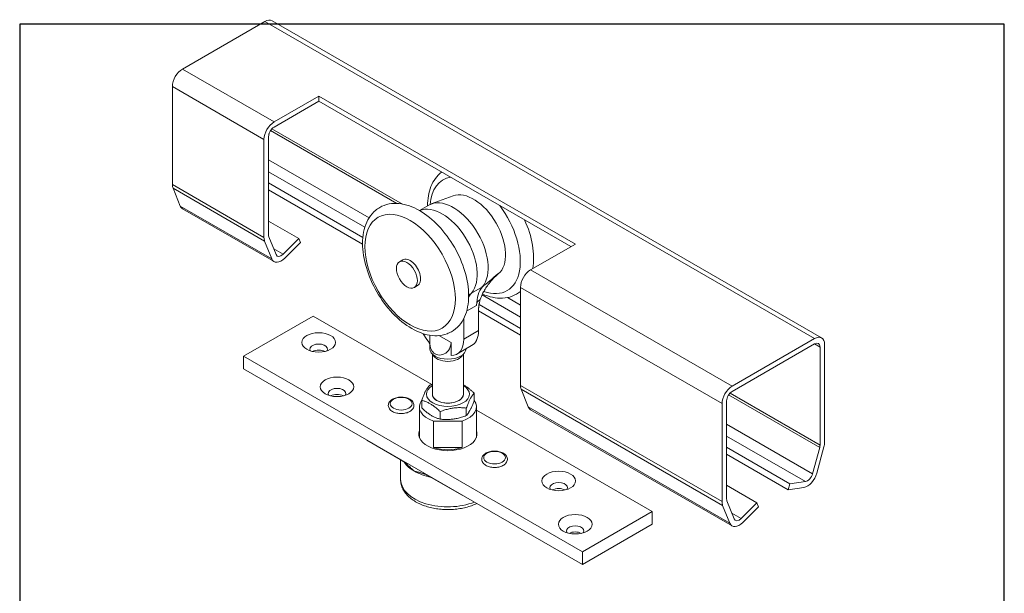
# Model space of a CAD drawing. Units: millimetres. Extents: x 20 to 400, y 20 to 576.
# Drawn here: x 20 to 400, y 354 to 576 of the extents above; entities that cross this region are included whole.
import ezdxf

# ---------------------------------------------------------------- set-up
doc = ezdxf.new("R2010")
doc.units = ezdxf.units.MM
doc.header["$LTSCALE"] = 2
doc.linetypes.add('CONTINUOUS_ACAD', pattern=[0])
for name, color, linetype, lineweight in [('Sketch Geometry(ISO)', 7, 'Continuous', 50), ('Visible Edges(ISO)', 7, 'Continuous', 18), ('Visible Tangent Edges(ISO)', 7, 'Continuous', 18)]:
    doc.layers.add(name, color=color, linetype=linetype, lineweight=lineweight)

# ---------------------------------------------------------------- blocks, each defined once
blk = doc.blocks.new('Borders PCH WEB A4')
at = {"layer": 'Sketch Geometry(ISO)', "color": 7, "linetype": 'CONTINUOUS_ACAD', "lineweight": 25}
blk.add_line((10, 287), (10, 10), dxfattribs=at)
at = {"layer": 'Sketch Geometry(ISO)', "color": 7, "linetype": 'Continuous', "lineweight": 25}
for p, q in [((200, 287), (10, 287)), ((200, 10), (200, 287))]:
    blk.add_line(p, q, dxfattribs=at)

msp = doc.modelspace()

# ---------------------------------------------------------------- linework, layer by layer
at = {"layer": 'Visible Edges(ISO)'}
for p, q in [((114.63, 575.1), (82.81, 556.73)), ((117.38, 575.37), (329.51, 452.9)), ((78.92, 549.99), (78.92, 512.15)), ((118.17, 536.31), (135.49, 546.32)), ((135.49, 544.29), (118.17, 534.29)), ((135.49, 546.32), (234.49, 489.16)), ((135.49, 546.32), (135.49, 544.29)), ((232.73, 488.15), (135.49, 544.29)), ((114.28, 491.74), (114.28, 529.58)), ((116.05, 530.61), (116.05, 492.78)), ((116.32, 531.97), (116.09, 531.13)), ((79.17, 510.72), (81.92, 503.84)), ((116.05, 512.73), (152.45, 491.71)), ((116.05, 510.08), (152.34, 489.13)), ((187.28, 507.77), (178.83, 504.62)), ((82.81, 502.76), (118.17, 482.35)), ((174.27, 502.09), (177.87, 504.17)), ((116.05, 498.05), (127.69, 491.33)), ((117.28, 483.43), (114.53, 490.31)), ((116.18, 491.99), (118.94, 485.11)), ((121.67, 485.25), (127.69, 491.33)), ((127.69, 491.33), (128.31, 489.78)), ((128.31, 489.78), (122.29, 483.7)), ((234.49, 489.16), (217.16, 479.16)), ((167.81, 483.06), (166.56, 482.33)), ((204.7, 477.6), (203.57, 476.67)), ((203.57, 476.67), (203.57, 476.67)), ((173.56, 473.1), (172.31, 472.37)), ((213.27, 472.42), (213.27, 434.59)), ((197.3, 465.82), (213.27, 456.59)), ((106.41, 445.85), (133.28, 461.36)), ((133.28, 461.36), (179.08, 434.92)), ((191.4, 460.11), (191.4, 452.48)), ((197.06, 455.75), (197.06, 463.34)), ((197.06, 463.31), (213.27, 453.95)), ((181.76, 453.8), (186.48, 451.07)), ((294.94, 434.25), (326.76, 452.62)), ((178.25, 451.87), (178.25, 448.73)), ((186.48, 451.07), (186.48, 446.07)), ((194.43, 449.93), (188.77, 446.67)), ((326.77, 450.6), (294.95, 432.23)), ((328.89, 411.54), (328.89, 449.37)), ((330.65, 450.38), (330.65, 412.54)), ((237.22, 370.32), (106.41, 445.85)), ((106.41, 440.95), (106.41, 445.85)), ((179.26, 446.64), (179.26, 431.19)), ((191.24, 446.64), (191.24, 431.19)), ((237.22, 365.42), (106.41, 440.95)), ((195.37, 428.65), (195.37, 431.58)), ((213.52, 433.15), (216.27, 426.27)), ((174.25, 426.29), (174.25, 414.48)), ((175.14, 425.9), (175.14, 428.83)), ((192.37, 422.91), (192.37, 425.84)), ((196.25, 426.29), (196.25, 414.48)), ((291.05, 389.68), (291.05, 427.52)), ((292.82, 428.55), (292.82, 390.71)), ((182.26, 421.53), (182.26, 424.46)), ((196.25, 425), (264.09, 385.84)), ((217.16, 425.19), (294.95, 380.28)), ((179.7, 420.81), (190.79, 420.81)), ((179.7, 410.6), (179.7, 420.81)), ((190.79, 420.81), (190.79, 410.6)), ((153.97, 413.36), (153.97, 413.49)), ((166.83, 405.94), (153.97, 413.36)), ((190.79, 410.6), (179.7, 410.6)), ((292.82, 410.67), (317.23, 396.57)), ((325.99, 400.46), (328.75, 410.6)), ((330.41, 410.83), (327.64, 400.69)), ((292.82, 408.02), (316.61, 394.29)), ((167, 398.21), (167, 405.83)), ((190.72, 392.14), (177.87, 399.56)), ((292.82, 395.99), (304.46, 389.27)), ((316.61, 394.29), (317.23, 396.57)), ((317.23, 396.57), (323.26, 397.45)), ((190.72, 392.27), (190.72, 392.14)), ((322.64, 395.17), (316.61, 394.29)), ((294.05, 381.37), (291.3, 388.25)), ((292.96, 389.93), (295.71, 383.04)), ((298.45, 383.19), (304.46, 389.27)), ((305.08, 387.72), (299.07, 381.64)), ((304.46, 389.27), (305.08, 387.72)), ((264.09, 385.84), (237.22, 370.32)), ((264.09, 380.94), (264.09, 385.84)), ((264.09, 380.94), (237.22, 365.42)), ((237.22, 365.42), (237.22, 370.32))]:
    msp.add_line(p, q, dxfattribs=at)
at = {"layer": 'Visible Edges(ISO)', "flags": 128}
for points in [[(182.82, 516.96), (182.16, 516.41), (181.53, 515.81), (180.95, 515.17), (180.42, 514.48), (179.93, 513.75), (179.48, 512.99), (179.08, 512.19), (178.72, 511.37), (178.41, 510.51), (178.15, 509.63), (177.92, 508.73), (177.74, 507.8), (177.6, 506.85), (177.5, 505.89), (177.44, 504.9), (177.42, 503.9)], [(171.31, 456.54), (170.34, 457.12), (169.39, 457.75), (168.44, 458.43), (167.51, 459.15), (166.6, 459.92), (165.7, 460.73), (164.81, 461.58), (163.94, 462.46), (163.1, 463.39), (162.27, 464.34), (161.47, 465.33), (160.69, 466.35), (159.94, 467.39), (159.22, 468.46), (158.52, 469.56), (157.86, 470.67), (157.23, 471.8), (156.63, 472.95), (156.06, 474.11), (155.53, 475.29), (155.04, 476.47), (154.58, 477.66), (154.17, 478.85), (153.79, 480.04), (153.46, 481.24), (153.17, 482.43), (152.92, 483.61), (152.71, 484.79), (152.55, 485.96), (152.43, 487.12), (152.36, 488.26), (152.34, 489.38), (152.36, 490.49), (152.44, 491.58), (152.56, 492.65), (152.73, 493.69), (152.95, 494.71), (153.23, 495.69), (153.55, 496.65), (153.94, 497.57), (154.37, 498.46), (154.87, 499.3), (155.42, 500.11), (156.02, 500.86), (156.68, 501.56), (157.39, 502.2), (157.76, 502.5), (158.15, 502.78), (158.55, 503.04), (158.96, 503.29), (159.37, 503.52), (159.8, 503.73), (160.68, 504.1), (161.59, 504.39), (162.53, 504.62), (163.48, 504.76), (164.45, 504.84), (165.43, 504.84), (166.42, 504.78), (167.41, 504.65), (168.4, 504.45), (169.39, 504.2), (170.38, 503.88), (171.37, 503.51), (172.36, 503.08), (173.33, 502.6), (174.31, 502.07), (175.27, 501.48), (176.22, 500.85), (177.17, 500.17), (178.1, 499.45), (179.01, 498.68), (179.92, 497.87), (180.8, 497.02), (181.67, 496.14), (182.51, 495.22), (183.34, 494.26), (184.14, 493.27), (184.92, 492.25), (185.67, 491.21), (186.39, 490.14), (187.09, 489.05), (187.75, 487.93), (188.39, 486.8), (188.99, 485.65), (189.55, 484.49), (190.08, 483.32), (190.57, 482.13), (191.03, 480.94), (191.44, 479.75), (191.82, 478.56), (192.15, 477.36), (192.44, 476.17), (192.69, 474.99), (192.9, 473.81), (193.06, 472.64), (193.18, 471.49), (193.25, 470.34), (193.27, 469.22), (193.25, 468.11), (193.17, 467.02), (193.05, 465.96), (192.88, 464.91), (192.66, 463.9), (192.38, 462.91), (192.06, 461.95), (191.67, 461.03), (191.24, 460.14), (190.74, 459.3), (190.2, 458.5), (189.59, 457.75), (188.93, 457.05), (188.22, 456.4), (187.46, 455.82), (187.06, 455.56), (186.66, 455.31), (186.24, 455.08), (185.81, 454.87), (185.37, 454.68), (184.93, 454.5), (184.02, 454.21), (183.08, 453.99), (182.13, 453.84), (181.16, 453.76), (180.18, 453.76), (179.19, 453.82), (178.2, 453.96), (177.21, 454.15), (176.22, 454.41), (175.23, 454.72), (174.24, 455.09), (173.26, 455.52), (172.28, 456), (171.31, 456.54)], [(218.01, 479.65), (218.17, 480.72), (218.28, 481.81), (218.34, 482.93), (218.35, 484.06), (218.3, 485.22), (218.22, 486.39), (218.08, 487.57), (217.9, 488.77), (217.67, 489.98), (217.39, 491.19), (217.08, 492.4), (216.71, 493.62), (216.31, 494.84), (215.87, 496.06), (215.38, 497.26), (214.86, 498.47)], [(197.76, 467.74), (197.85, 468.04), (197.95, 468.34), (198.06, 468.65), (198.19, 468.96), (198.32, 469.28), (198.47, 469.61), (198.63, 469.94), (198.8, 470.29), (198.99, 470.65), (199.2, 471.01), (199.42, 471.39), (199.67, 471.79), (199.93, 472.19), (200.21, 472.61), (200.52, 473.04), (200.84, 473.48), (201.2, 473.94), (201.57, 474.42), (201.98, 474.91), (202.42, 475.41), (202.88, 475.93), (203.38, 476.47), (203.91, 477.02), (204.48, 477.59)], [(193.27, 468.91), (193.3, 468.96), (193.33, 469), (193.36, 469.05), (193.38, 469.09), (193.41, 469.14), (193.44, 469.18), (193.47, 469.23), (193.5, 469.27), (193.54, 469.31), (193.57, 469.35), (193.6, 469.4), (193.63, 469.44), (193.66, 469.48), (193.69, 469.52), (193.73, 469.56), (193.76, 469.6), (193.79, 469.64), (193.83, 469.68), (193.86, 469.72), (193.89, 469.75), (193.93, 469.79), (193.96, 469.83), (194, 469.87), (194.03, 469.9)], [(197.06, 463.34), (197.06, 463.5), (197.06, 463.67), (197.07, 463.84), (197.08, 464.01), (197.09, 464.18), (197.1, 464.36), (197.12, 464.53), (197.14, 464.71), (197.16, 464.89), (197.18, 465.07), (197.2, 465.25), (197.23, 465.44), (197.26, 465.63), (197.3, 465.81), (197.33, 466), (197.37, 466.19), (197.41, 466.38), (197.45, 466.57), (197.5, 466.77), (197.54, 466.96), (197.59, 467.16), (197.65, 467.35), (197.7, 467.55), (197.76, 467.74)], [(198.6, 469.88), (199.56, 469.47), (200.53, 469.12), (201.51, 468.82), (202.48, 468.59), (203.45, 468.41), (204.42, 468.29), (205.39, 468.24), (206.35, 468.25), (207.3, 468.33), (208.23, 468.48), (209.15, 468.7), (210.04, 468.99), (210.9, 469.36), (211.73, 469.79), (212.52, 470.29), (213.27, 470.86)], [(191.4, 460.11), (191.4, 460.13), (191.4, 460.14), (191.4, 460.16), (191.4, 460.17), (191.4, 460.18), (191.4, 460.2), (191.4, 460.21), (191.4, 460.23), (191.4, 460.24), (191.4, 460.25), (191.4, 460.27), (191.4, 460.28), (191.4, 460.3), (191.4, 460.31), (191.4, 460.33), (191.4, 460.34), (191.4, 460.35), (191.4, 460.37), (191.4, 460.38), (191.4, 460.4), (191.4, 460.41), (191.4, 460.42), (191.4, 460.44), (191.4, 460.45)], [(186.48, 451.07), (186.39, 450.26), (186.18, 449.48), (185.86, 448.74), (185.45, 448.08), (184.97, 447.52), (184.44, 447.06), (183.86, 446.71), (183.27, 446.46), (182.65, 446.31), (182.04, 446.27), (181.44, 446.33), (180.86, 446.48), (180.32, 446.72), (179.84, 447.06), (179.41, 447.47), (179.06, 447.96), (178.77, 448.52), (178.55, 449.13), (178.4, 449.81), (178.3, 450.54), (178.26, 451.33), (178.25, 452.16), (178.27, 453.04), (178.31, 453.94)], [(196.27, 451.95), (196.28, 451.97), (196.28, 451.98), (196.29, 451.99), (196.3, 452.01), (196.3, 452.02), (196.31, 452.03), (196.32, 452.04), (196.32, 452.06), (196.33, 452.07), (196.33, 452.08), (196.34, 452.1), (196.35, 452.11), (196.35, 452.12), (196.36, 452.14), (196.36, 452.15), (196.37, 452.16), (196.38, 452.18), (196.38, 452.19), (196.39, 452.21), (196.4, 452.22), (196.4, 452.23), (196.41, 452.25), (196.41, 452.26), (196.42, 452.27)], [(177.68, 451.6), (177.71, 451.56), (177.74, 451.52), (177.77, 451.47), (177.8, 451.43), (177.83, 451.39), (177.86, 451.34), (177.89, 451.3), (177.91, 451.25), (177.94, 451.21), (177.97, 451.16), (177.99, 451.12), (178.02, 451.07), (178.04, 451.02), (178.07, 450.98), (178.09, 450.93), (178.11, 450.89), (178.13, 450.84), (178.15, 450.79), (178.17, 450.75), (178.19, 450.7), (178.2, 450.66), (178.22, 450.61), (178.24, 450.57), (178.25, 450.52)], [(175.14, 428.83), (175.28, 429.21), (175.41, 429.58), (175.55, 429.92), (175.68, 430.24), (175.8, 430.55), (175.92, 430.85), (176.05, 431.13), (176.17, 431.4), (176.28, 431.65), (176.4, 431.9), (176.52, 432.13), (176.63, 432.36), (176.75, 432.58), (176.86, 432.79), (176.98, 432.99), (177.1, 433.19), (177.22, 433.38), (177.34, 433.56), (177.46, 433.74), (177.59, 433.92), (177.72, 434.09), (177.85, 434.25), (177.99, 434.42), (178.13, 434.58)], [(178.13, 434.58), (178.18, 434.59), (178.23, 434.61), (178.28, 434.63), (178.32, 434.65), (178.37, 434.67), (178.42, 434.68), (178.47, 434.7), (178.52, 434.72), (178.56, 434.74), (178.61, 434.75), (178.66, 434.77), (178.7, 434.79), (178.75, 434.8), (178.8, 434.82), (178.84, 434.84), (178.89, 434.85), (178.94, 434.87), (178.98, 434.88), (179.03, 434.9), (179.07, 434.92), (179.12, 434.93), (179.17, 434.95), (179.21, 434.96), (179.26, 434.98)], [(191.24, 434.75), (191.41, 434.66), (191.57, 434.57), (191.73, 434.47), (191.89, 434.37), (192.05, 434.27), (192.21, 434.16), (192.37, 434.06), (192.54, 433.94), (192.7, 433.83), (192.86, 433.71), (193.03, 433.59), (193.2, 433.46), (193.36, 433.33), (193.53, 433.2), (193.7, 433.06), (193.88, 432.92), (194.05, 432.77), (194.23, 432.62), (194.41, 432.46), (194.6, 432.3), (194.78, 432.13), (194.97, 431.95), (195.17, 431.77), (195.37, 431.58)], [(169.88, 424.17), (170.26, 424.34), (170.61, 424.53), (170.94, 424.74), (171.24, 424.99), (171.51, 425.25), (171.74, 425.54), (171.93, 425.86), (172.06, 426.2), (172.15, 426.55), (172.17, 426.92), (172.13, 427.28), (172.03, 427.63), (171.88, 427.96), (171.68, 428.27), (171.44, 428.56), (171.16, 428.81), (170.85, 429.05), (170.52, 429.26), (170.15, 429.44), (169.77, 429.6), (169.36, 429.74), (168.94, 429.85), (168.51, 429.93), (168.06, 429.99), (167.61, 430.03), (167.16, 430.04), (166.7, 430.02), (166.25, 429.98), (165.81, 429.91), (165.38, 429.82), (164.96, 429.7), (164.56, 429.56), (164.18, 429.39), (163.83, 429.2), (163.5, 428.98), (163.2, 428.74), (162.93, 428.48), (162.7, 428.19), (162.51, 427.87), (162.37, 427.53), (162.29, 427.18), (162.27, 426.81), (162.31, 426.45), (162.41, 426.1), (162.56, 425.77), (162.76, 425.46), (163, 425.17), (163.28, 424.92), (163.59, 424.68), (163.92, 424.47), (164.29, 424.29), (164.67, 424.13), (165.08, 423.99), (165.5, 423.88), (165.93, 423.79), (166.38, 423.73), (166.83, 423.7), (167.28, 423.69), (167.74, 423.71), (168.19, 423.75), (168.63, 423.82), (169.06, 423.91), (169.48, 424.03), (169.88, 424.17)], [(195.37, 431.58), (195.22, 431.42), (195.09, 431.26), (194.96, 431.09), (194.83, 430.92), (194.7, 430.75), (194.58, 430.57), (194.46, 430.38), (194.34, 430.19), (194.22, 430), (194.1, 429.79), (193.98, 429.58), (193.87, 429.36), (193.75, 429.14), (193.64, 428.9), (193.52, 428.66), (193.4, 428.4), (193.28, 428.13), (193.16, 427.85), (193.04, 427.56), (192.91, 427.25), (192.78, 426.92), (192.65, 426.58), (192.51, 426.22), (192.37, 425.84)], [(182.26, 424.46), (181.92, 424.78), (181.59, 425.08), (181.28, 425.36), (180.97, 425.63), (180.67, 425.88), (180.38, 426.11), (180.09, 426.34), (179.81, 426.55), (179.53, 426.75), (179.25, 426.95), (178.97, 427.13), (178.7, 427.3), (178.42, 427.47), (178.14, 427.62), (177.87, 427.77), (177.59, 427.91), (177.3, 428.05), (177.01, 428.18), (176.72, 428.3), (176.42, 428.42), (176.11, 428.53), (175.8, 428.64), (175.47, 428.74), (175.14, 428.83)], [(175.14, 425.9), (175.47, 425.59), (175.8, 425.29), (176.11, 425), (176.42, 424.74), (176.72, 424.49), (177.01, 424.25), (177.3, 424.03), (177.59, 423.81), (177.87, 423.61), (178.14, 423.42), (178.42, 423.24), (178.7, 423.06), (178.97, 422.9), (179.25, 422.74), (179.53, 422.59), (179.81, 422.45), (180.09, 422.31), (180.38, 422.19), (180.67, 422.06), (180.97, 421.95), (181.28, 421.83), (181.59, 421.73), (181.92, 421.63), (182.26, 421.53)], [(192.37, 425.84), (191.89, 425.88), (191.43, 425.92), (190.98, 425.95), (190.55, 425.96), (190.12, 425.97), (189.7, 425.97), (189.29, 425.97), (188.89, 425.95), (188.49, 425.93), (188.1, 425.89), (187.71, 425.85), (187.31, 425.8), (186.92, 425.75), (186.53, 425.68), (186.13, 425.61), (185.74, 425.52), (185.33, 425.43), (184.92, 425.32), (184.51, 425.21), (184.08, 425.09), (183.64, 424.95), (183.2, 424.8), (182.73, 424.64), (182.26, 424.46)], [(192.37, 422.91), (192.51, 423.07), (192.65, 423.23), (192.78, 423.4), (192.91, 423.57), (193.04, 423.74), (193.16, 423.92), (193.28, 424.11), (193.4, 424.3), (193.52, 424.49), (193.64, 424.7), (193.75, 424.91), (193.87, 425.13), (193.98, 425.35), (194.1, 425.59), (194.22, 425.83), (194.34, 426.09), (194.46, 426.36), (194.58, 426.64), (194.7, 426.93), (194.83, 427.24), (194.96, 427.57), (195.09, 427.91), (195.22, 428.27), (195.37, 428.65)], [(182.26, 421.53), (182.73, 421.49), (183.2, 421.45), (183.64, 421.42), (184.08, 421.41), (184.51, 421.4), (184.92, 421.4), (185.33, 421.4), (185.74, 421.42), (186.13, 421.44), (186.53, 421.48), (186.92, 421.52), (187.31, 421.57), (187.71, 421.62), (188.1, 421.69), (188.49, 421.76), (188.89, 421.85), (189.29, 421.94), (189.7, 422.05), (190.12, 422.16), (190.55, 422.28), (190.98, 422.42), (191.43, 422.57), (191.89, 422.73), (192.37, 422.91)], [(206.11, 403.42), (206.48, 403.6), (206.82, 403.8), (207.14, 404.03), (207.43, 404.28), (207.68, 404.56), (207.89, 404.86), (208.06, 405.18), (208.17, 405.53), (208.23, 405.89), (208.22, 406.26), (208.15, 406.62), (208.03, 406.96), (207.86, 407.28), (207.64, 407.58), (207.38, 407.85), (207.09, 408.1), (206.77, 408.32), (206.42, 408.52), (206.05, 408.69), (205.65, 408.84), (205.24, 408.97), (204.81, 409.07), (204.37, 409.14), (203.92, 409.19), (203.47, 409.22), (203.02, 409.21), (202.56, 409.19), (202.12, 409.13), (201.68, 409.05), (201.25, 408.95), (200.84, 408.82), (200.45, 408.67), (200.08, 408.49), (199.74, 408.29), (199.42, 408.06), (199.14, 407.81), (198.89, 407.53), (198.67, 407.23), (198.51, 406.9), (198.39, 406.56), (198.34, 406.2), (198.34, 405.83), (198.41, 405.47), (198.53, 405.13), (198.71, 404.81), (198.92, 404.51), (199.18, 404.24), (199.47, 403.99), (199.79, 403.77), (200.14, 403.57), (200.52, 403.39), (200.91, 403.24), (201.32, 403.12), (201.75, 403.02), (202.19, 402.94), (202.64, 402.9), (203.09, 402.87), (203.55, 402.87), (204, 402.9), (204.45, 402.95), (204.88, 403.03), (205.31, 403.14), (205.72, 403.27), (206.11, 403.42)], [(172.35, 401.44), (172.13, 401.64), (171.91, 401.84), (171.69, 402.04), (171.47, 402.25), (171.24, 402.45), (171.01, 402.66), (170.78, 402.87), (170.55, 403.08), (170.32, 403.28), (170.08, 403.49), (169.85, 403.69), (169.61, 403.89), (169.38, 404.09), (169.14, 404.29), (168.9, 404.48), (168.67, 404.66), (168.43, 404.85), (168.2, 405.02), (167.96, 405.19), (167.73, 405.36), (167.5, 405.51), (167.27, 405.66), (167.05, 405.8), (166.83, 405.94)], [(177.87, 399.56), (177.64, 399.69), (177.42, 399.81), (177.19, 399.92), (176.96, 400.03), (176.73, 400.13), (176.49, 400.23), (176.26, 400.33), (176.02, 400.42), (175.79, 400.5), (175.55, 400.58), (175.32, 400.66), (175.08, 400.74), (174.84, 400.81), (174.61, 400.88), (174.37, 400.94), (174.14, 401.01), (173.91, 401.07), (173.68, 401.12), (173.45, 401.18), (173.22, 401.24), (173, 401.29), (172.78, 401.34), (172.56, 401.39), (172.35, 401.44)], [(196.44, 388.97), (195.94, 388.74), (195.43, 388.52), (194.91, 388.31), (194.38, 388.12), (193.84, 387.93), (193.3, 387.76), (192.74, 387.6), (192.18, 387.45), (191.61, 387.31), (191.03, 387.19), (190.45, 387.07), (189.86, 386.97), (189.27, 386.88), (188.67, 386.81), (188.07, 386.74), (187.47, 386.69), (186.86, 386.65), (186.26, 386.63), (185.65, 386.61), (185.04, 386.61), (184.43, 386.62), (183.82, 386.64), (183.22, 386.68), (182.61, 386.73), (182.01, 386.79), (181.41, 386.86), (180.82, 386.94), (180.23, 387.04), (179.65, 387.15), (179.07, 387.27), (178.5, 387.4), (177.93, 387.55), (177.37, 387.71), (176.82, 387.88), (176.28, 388.06), (175.75, 388.25), (175.23, 388.46), (174.72, 388.67), (174.22, 388.9), (173.73, 389.14), (173.25, 389.39), (172.79, 389.65), (172.33, 389.93), (171.89, 390.21), (171.47, 390.51), (171.06, 390.82), (170.66, 391.14), (170.28, 391.47), (169.92, 391.81), (169.57, 392.17), (169.25, 392.53), (168.93, 392.91), (168.64, 393.3), (168.37, 393.7), (168.12, 394.11), (167.9, 394.53), (167.69, 394.97), (167.51, 395.41), (167.36, 395.86), (167.23, 396.32), (167.13, 396.79), (167.06, 397.26), (167.02, 397.73), (167, 398.21)]]:
    msp.add_lwpolyline(points, dxfattribs=at)
at = {"layer": 'Visible Edges(ISO)'}
for centre, major_axis, start_param, end_param in [((114.63, 570.61), (2.75, 4.76), 0, 0.785398), ((82.81, 552.24), (-2.75, -4.76), 3.926991, 5.497787), ((118.17, 531.82), (2.75, 4.76), 0.785398, 2.356194), ((118.17, 531.84), (-1.5, -2.6), 3.926991, 5.497787), ((82.81, 514.4), (-2.75, -4.76), 5.497787, 5.856795), ((195.15, 492.2), (-8.75, 15.16), 3.238166, 6.186612), ((187.37, 487.71), (9.5, -16.45), 0.201301, 3.141593), ((85.56, 507.52), (-2.75, -4.76), 5.856795, 6.283185), ((183.13, 485.26), (9.5, -16.45), 0.201301, 3.071537), ((118.17, 493.99), (2.75, 4.76), 2.356194, 2.715202), ((118.17, 494), (-1.5, -2.6), 5.497787, 5.856795), ((120.92, 487.11), (-2.75, -4.76), 5.856795, 7.429018), ((120.92, 487.11), (-1.5, -2.6), 5.856795, 7.427591), ((170.68, 478.08), (2.87, -4.98), 0, 3.141593), ((217.16, 474.67), (-2.75, -4.76), 3.926991, 5.497787), ((209.79, 457.66), (-9.5, 16.45), 0.201301, 0.785398), ((205.54, 455.21), (-9.5, 16.45), 0.201301, 0.36792), ((183.13, 485.26), (9.5, -16.45), 0.161478, 0.201301), ((182.42, 457.66), (6.35, -11), 4.663394, 4.941344), ((182.42, 457.66), (6.35, -11), 5.967161, 7.068583), ((188.08, 460.93), (-6.35, 11), 3.547604, 3.926991), ((326.76, 448.13), (2.75, 4.76), 5.497787, 7.068583), ((135.4, 448.6), (3.38, 0), 5.893667, 9.814296), ((185.25, 448.73), (7, 0), 3.141593, 6.269093), ((188.08, 460.93), (6.35, -11), 0, 0.363548), ((326.77, 448.15), (1.5, 2.6), 5.497787, 7.068583), ((135.4, 446.26), (-3.38, 0), 3.942937, 5.481841), ((142.47, 431.46), (3.38, 0), 5.893667, 9.814296), ((185.25, 431.19), (-8.3, 0), 5.519391, 10.188572), ((217.16, 436.83), (-2.75, -4.76), 5.497787, 5.856795), ((294.94, 429.76), (2.75, 4.76), 0.785398, 2.356194), ((142.47, 429.11), (-3.38, 0), 3.942937, 5.481841), ((185.25, 431.19), (-6, 0), 6.239155, 9.468808), ((294.95, 429.78), (-1.5, -2.6), 3.926991, 5.497787), ((185.25, 426.29), (-11, 0), 5.879433, 7.325231), ((185.25, 426.29), (11, 0), 5.240352, 6.686938), ((219.91, 429.95), (-2.75, -4.76), 5.856795, 6.283185), ((185.25, 415.84), (11.25, 0), 2.930382, 6.494396), ((185.25, 416.09), (-11, 0), 1.042045, 2.09876), ((326.77, 410.31), (1.5, 2.6), 5.140169, 5.497787), ((326.76, 410.3), (-2.75, -4.76), 1.998577, 2.356194), ((324, 400.16), (-2.75, -4.76), 0.427785, 1.998577), ((324, 400.17), (1.5, 2.6), 3.569373, 5.140169), ((228.03, 395.12), (3.37, 0), 5.893667, 9.814296), ((185.25, 410.2), (-31.75, 0), 1.743831, 1.749976), ((228.03, 392.78), (-3.38, 0), 3.942937, 5.481841), ((294.94, 391.93), (2.75, 4.76), 2.356194, 2.715202), ((294.95, 391.94), (-1.5, -2.6), 5.497787, 5.856795), ((234.39, 378.39), (3.37, 0), 5.893667, 9.814296), ((297.7, 385.05), (-2.75, -4.76), 5.856795, 7.429018), ((297.7, 385.05), (-1.5, -2.6), 5.856795, 7.427591), ((234.39, 376.04), (-3.38, 0), 3.942937, 5.481841)]:
    msp.add_ellipse(centre, major_axis=major_axis, ratio=0.57735, start_param=start_param, end_param=end_param, dxfattribs=at)
for centre, major_axis in [((169.43, 477.35), (2.87, -4.98)), ((135.4, 451.16), (6.5, 0)), ((142.47, 434.01), (6.5, 0)), ((228.03, 397.67), (6.5, 0)), ((234.39, 380.94), (6.5, 0))]:
    msp.add_ellipse(centre, major_axis=major_axis, ratio=0.57735, dxfattribs=at)
at = {"layer": 'Visible Tangent Edges(ISO)'}
for p, q in [((114.63, 575.1), (326.76, 452.62)), ((82.81, 556.73), (118.17, 536.31)), ((78.92, 549.99), (114.28, 529.58)), ((116.82, 532.96), (165.53, 504.84)), ((117.37, 533.65), (167.7, 504.6)), ((116.05, 521.67), (154.85, 499.27)), ((116.05, 517.08), (153.21, 495.63)), ((78.92, 512.15), (114.28, 491.74)), ((79.17, 510.72), (114.53, 490.31)), ((81.92, 503.84), (117.28, 483.43)), ((118.04, 487.34), (121.67, 485.25)), ((217.16, 479.16), (294.94, 434.25)), ((194.34, 470.24), (198.58, 472.69)), ((213.27, 472.42), (291.05, 427.52)), ((198.43, 469.52), (213.27, 460.95)), ((208.2, 468.47), (213.27, 465.54)), ((192.46, 463.17), (196.35, 465.42)), ((197.06, 455.75), (191.4, 452.48)), ((326.77, 450.6), (328.89, 449.37)), ((213.27, 434.59), (291.05, 389.68)), ((213.52, 433.15), (291.3, 388.25)), ((293.6, 430.9), (328.75, 410.6)), ((294.15, 431.59), (328.89, 411.54)), ((216.27, 426.27), (294.05, 381.37)), ((292.82, 419.61), (325.99, 400.46)), ((292.82, 415.02), (323.26, 397.45)), ((294.82, 385.28), (298.45, 383.19))]:
    msp.add_line(p, q, dxfattribs=at)
for centre, major_axis, ratio, start_param, end_param in [((195.76, 492.55), (-12.35, 21.39), 0.57735, 6.071631, 6.977901), ((195.76, 492.55), (12.35, -21.39), 0.57735, 5.690001, 8.065536), ((-439.09, 1568.8), (121.33, -1316.7), 0.819009, 0.515831, 0.522795), ((193.89, 491.47), (8.87, -15.37), 0.57735, 0.096574, 0.218857), ((-96.91, 1648.25), (160.05, -1208.47), 0.762558, 0.143489, 0.14435), ((104.24, 876.13), (-290.77, -503.62), 0.57735, 1.011419, 1.014829), ((182.42, 484.85), (13.55, -23.48), 0.57735, 5.97452, 5.98536), ((185.25, 447.31), (5.99, 0), 0.57735, 3.381922, 6.042856), ((185.25, 431.19), (5.99, 0), 0.57735, 3.141593, 6.283185), ((185.25, 408.89), (-18.25, 0), 0.57735, 0.389425, 0.785398), ((185.25, 408.89), (18.25, 0), 0.57735, 3.926991, 4.348851), ((185.25, 398.21), (-18.25, 0), 0.57735, 0, 2.168798)]:
    msp.add_ellipse(centre, major_axis=major_axis, ratio=ratio, start_param=start_param, end_param=end_param, dxfattribs=at)
for centre, major_axis in [((170.68, 478.08), (12.35, -21.39)), ((167.22, 427.48), (4.2, 0)), ((203.28, 406.66), (4.2, 0))]:
    msp.add_ellipse(centre, major_axis=major_axis, ratio=0.57735, dxfattribs=at)

# ---------------------------------------------------------------- block references
at = {"xscale": 2, "yscale": 2, "zscale": 2}
msp.add_blockref('Borders PCH WEB A4', (0, 0), dxfattribs=at)

doc.saveas('drawing.dxf')
